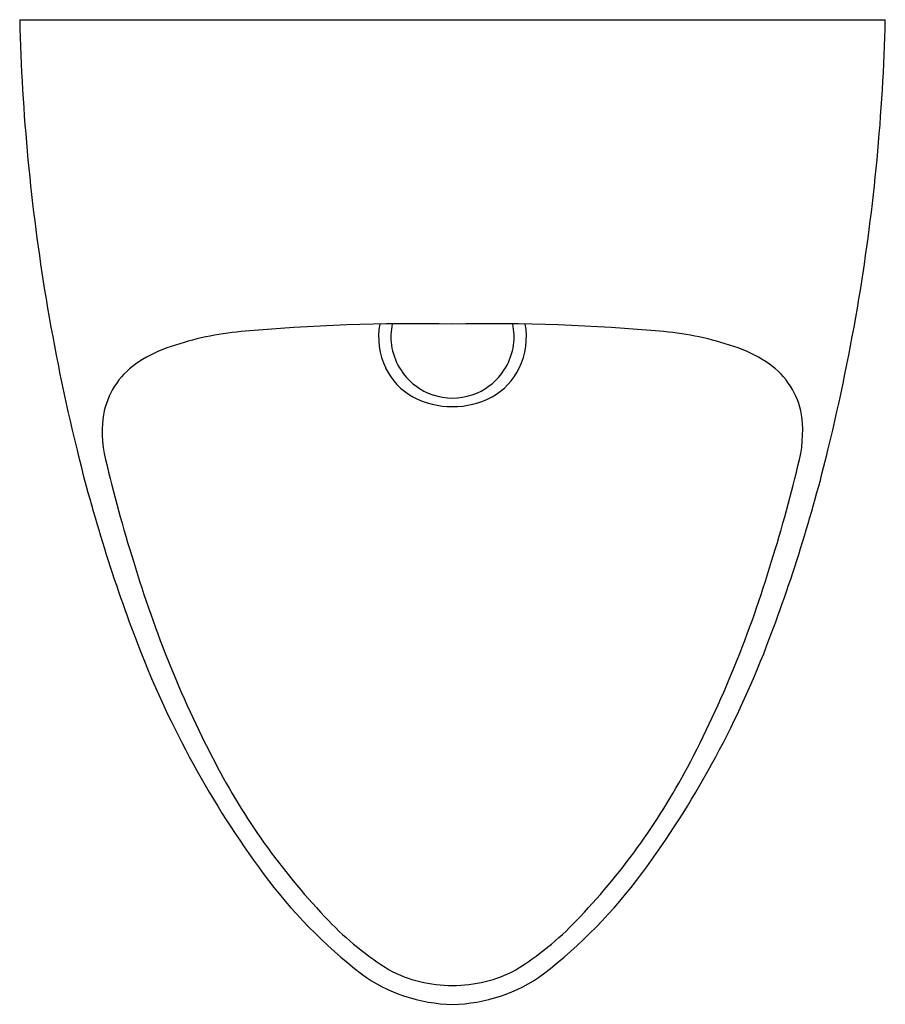
# Model space of a CAD drawing. Units: inches. Extents: x 4681.2 to 4694.3, y 346.2 to 361.
import ezdxf

# ---------------------------------------------------------------- set-up
doc = ezdxf.new("R2010")
doc.units = ezdxf.units.IN
doc.header["$LTSCALE"] = 0.64311
doc.header["$MEASUREMENT"] = 0
doc.layers.get('0').update_dxf_attribs({"color": 255, "linetype": 'CONTINUOUS'})
doc.layers.get('Defpoints').update_dxf_attribs({"linetype": 'CONTINUOUS'})
doc.styles.get("Standard").update_dxf_attribs({"font": 'txt', "width": 0.8})

msp = doc.modelspace()

# ---------------------------------------------------------------- linework, layer by layer
msp.add_line((4681.248, 361.016), (4694.289, 361.016))
for centre, radius, start, end in [((4711.271, 361.738), 30.032, 181.3774, 189.4337), ((4664.266, 361.738), 30.032, 350.5663, 358.6226), ((4712.546, 361.952), 31.325, 189.438, 193.6556), ((4662.991, 361.952), 31.325, 346.3444, 350.562), ((4687.19, 327.843), 28.596, 88.8406, 95.2311), ((4687.749, 356.243), 1.094, 169.9026, 205.5547), ((4687.723, 356.245), 0.883, 167.4433, 188.297), ((4688.347, 327.843), 28.596, 84.7689, 91.1594), ((4687.814, 356.245), 0.883, 351.703, 12.5567), ((4687.788, 356.243), 1.094, 334.4453, 10.0974), ((4685.002, 351.739), 4.6, 95.2311, 108.6542), ((4690.535, 351.739), 4.6, 71.3458, 84.7689), ((4684.25, 353.967), 2.249, 108.6542, 122.4712), ((4687.779, 356.254), 0.94, 188.297, 232.6624), ((4687.758, 356.254), 0.94, 307.3376, 351.703), ((4691.287, 353.967), 2.249, 57.5288, 71.3458), ((4683.682, 354.86), 1.19, 122.4712, 167.1129), ((4687.634, 356.188), 0.967, 205.5547, 241.3937), ((4687.903, 356.188), 0.967, 298.6063, 334.4453), ((4691.856, 354.86), 1.19, 12.8871, 57.5288), ((4687.764, 356.233), 0.914, 232.6624, 270.2917), ((4687.773, 356.233), 0.914, 269.7083, 307.3376), ((4687.755, 356.409), 1.219, 241.3937, 270.6424), ((4687.782, 356.409), 1.219, 269.3576, 298.6063), ((4684.204, 354.808), 1.712, 169.316, 193.9299), ((4691.333, 354.808), 1.712, 346.0701, 10.684), ((4705.535, 360.249), 24.11, 193.6556, 201.0651), ((4670.002, 360.249), 24.11, 338.9349, 346.3444), ((4701.984, 358.883), 19.953, 192.9967, 197.569), ((4673.553, 358.883), 19.953, 342.431, 347.0033), ((4699.339, 357.726), 17.084, 196.547, 207.8205), ((4676.199, 357.726), 17.084, 332.1795, 343.453), ((4696.674, 356.835), 14.614, 201.0651, 216.4326), ((4678.864, 356.835), 14.614, 323.5674, 338.9349), ((4693.283, 354.557), 10.249, 207.9518, 223.9356), ((4682.255, 354.557), 10.249, 316.0644, 332.0482), ((4691.063, 352.694), 7.64, 216.4326, 232.3628), ((4684.474, 352.694), 7.64, 307.6372, 323.5674), ((4689.269, 350.668), 4.661, 223.7431, 238.2312), ((4686.268, 350.668), 4.661, 301.7688, 316.2569), ((4687.745, 348.424), 1.954, 241.5964, 270.7062), ((4687.793, 348.424), 1.954, 269.2938, 298.4036), ((4687.81, 348.588), 2.404, 233.9998, 269.0101), ((4687.727, 348.588), 2.404, 270.9899, 306.0002)]:
    msp.add_arc(centre, radius, start, end)

# ---------------------------------------------------------------- texts
at = {"layer": 'Defpoints'}
for tag, p, s in [('MODELNUMBER', (4687.762, 361.019), 'K-28081T'), ('TRADENAME', (4687.762, 361.017), ''), ('PRODUCT', (4687.762, 361.016), 'URINAL')]:
    msp.add_attdef(tag, p, s, height=0.001, dxfattribs=at)

doc.saveas('drawing.dxf')
